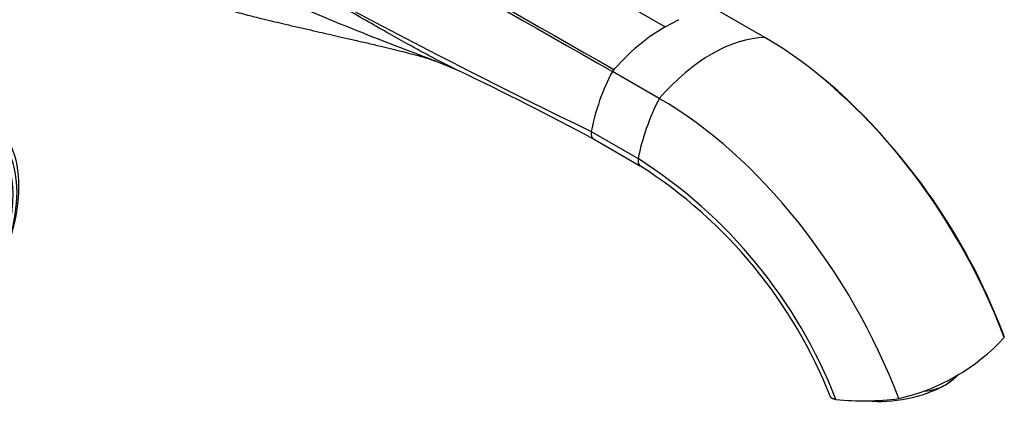
# Model space of a CAD drawing. Units: millimetres. Extents: x 0 to 1080, y 0 to 1165.
# Drawn here: x 820 to 994, y 121 to 193 of the extents above; entities that cross this region are included whole.
import ezdxf
from ezdxf import colors
from ezdxf.entities.mleader import LeaderData, LeaderLine
from ezdxf.math import Vec2, Vec3

# ---------------------------------------------------------------- set-up
doc = ezdxf.new("R2010")
doc.units = ezdxf.units.MM
doc.layers.add('DV6_Défaut', color=7, linetype='Continuous')
doc.layers.add('Défaut', color=7, linetype='Continuous')

# ---------------------------------------------------------------- blocks, each defined once
blk = doc.blocks.new('_DOT')
at = {"color": 0}
blk.add_line((0, 0), (-1, 0), dxfattribs=at)
at = {"color": 0, "const_width": 0.333}
blk.add_lwpolyline([(-0.1665, 0, 1), (0.1665, 0, 1)], format="xyb", close=True, dxfattribs=at)
blk = doc.blocks.new('SE5')
at = {"layer": 'DV6_Défaut', "color": 7, "linetype": 'Continuous'}
for p, q in [((849.38, 240.24), (934.24, 191.25)), ((951.95, 189.32), (943.61, 194.14)), ((934.24, 191.25), (936.63, 192.48)), ((934.24, 191.25), (931.84, 189.72)), ((925.15, 183.65), (927.07, 185.68)), ((933.21, 178.51), (924.87, 183.32)), ((921.12, 172.63), (929.47, 167.81)), ((921.5, 171.31), (929.84, 166.49))]:
    blk.add_line(p, q, dxfattribs=at)
for centre, radius, start, end in [((1509.81, 1384.92), 1347.67, 239.93031, 244.09871), ((953.9, 158.82), 37.96, 125.6266, 134.847), ((959.82, 152.82), 46.39, 138.354, 138.8874), ((650.11, -335.28), 574.71, 61.81784, 64.49057), ((959.24, 165.29), 38.81, 152.3103, 169.1036), ((890.39, 97.4), 111.06, 20.7483, 50.2915), ((881.26, 92.47), 89.45, 21.3374, 57.3853), ((883.41, 93.87), 86.2, 21.4997, 57.4059), ((967.51, 161.07), 36.81, 282.9079, 317.0921), ((977.72, 137.74), 11.9, 301.2517, 315.5551), ((979.87, 134.55), 8.06, 273.1955, 299.9469), ((969.36, 175.05), 50.27, 264.5351, 277.2786)]:
    blk.add_arc(centre, radius, start, end, dxfattribs=at)
for centre, major_axis, ratio, start_param, end_param in [((942.58, 161.94), (15, 25.98), 0.57735, 0.327943, 1.242854), ((951.95, 133.06), (34.46, -59.68), 0.57735, 1.295972, 2.356194), ((946.67, 173.04), (-12.5, -21.65), 0.57735, 4.792267, 5.265469), ((933.21, 122.24), (34.46, -59.68), 0.57735, 1.295972, 2.356194), ((802.13, 152.07), (11.55, 20.01), 0.57735, 4.738396, 6.283185), ((922.5, 173.04), (1, 1.73), 0.577353, 2.12392, 3.141603), ((930.84, 168.23), (1, 1.73), 0.57735, 2.123877, 3.145293), ((976.38, 129.58), (-10.78, -2.21), 0.408248, 1.892547, 2.677945), ((976.38, 129.58), (10.78, 2.21), 0.408248, 4.022616, 5.397108)]:
    blk.add_ellipse(centre, major_axis=major_axis, ratio=ratio, start_param=start_param, end_param=end_param, dxfattribs=at)
for centre, major_axis in [((801.42, 152.48), (12.75, 22.08)), ((802.13, 152.07), (12, 20.78))]:
    blk.add_ellipse(centre, major_axis=major_axis, ratio=0.57735, dxfattribs=at)
for points, degree in [([(839.77, 231.92), (868.28, 215.72), (896.36, 199.53), (924.87, 183.32)], 3), ([(840.01, 232.31), (868.51, 216.11), (896.66, 199.86), (925.15, 183.65)], 3), ([(936.63, 192.48), (936.66, 192.49), (936.69, 192.5)], 2), ([(931.79, 189.67), (931.82, 189.7), (931.84, 189.72)], 2), ([(927.07, 185.68), (927.1, 185.7), (927.13, 185.73)], 2), ([(994.47, 136.01), (994.42, 136.26), (994.35, 136.5), (994.26, 136.74)], 3)]:
    blk.add_open_spline(points, degree=degree, dxfattribs=at)
for points, degree, knots in [([(897.72, 183.35), (897.2, 183.6), (896.05, 184.17), (894.3, 185.07), (892.43, 186.05), (890.56, 187.06), (888.16, 188.38), (885.18, 190.05), (881.54, 192.12), (877.4, 194.49), (872.49, 197.29), (867.99, 199.82), (864.2, 201.95), (861.51, 203.46), (858.81, 204.97), (856.5, 206.26), (853.81, 207.78), (850.21, 209.8), (845.35, 212.55), (839.97, 215.58), (836.37, 217.6), (834.56, 218.62)], 3, [0, 0, 0, 0, 0.023322, 0.052058, 0.079781, 0.108628, 0.138601, 0.190847, 0.248372, 0.311179, 0.387955, 0.483435, 0.526479, 0.569525, 0.612571, 0.655619, 0.680118, 0.741712, 0.827809, 0.912948, 1, 1, 1, 1]), ([(834.18, 211.54), (836.36, 210.32), (840.82, 208.06), (847.63, 205.01), (854.42, 202.04), (858.86, 199.95), (861.03, 198.84), (866.02, 196.28), (876.3, 191.72), (887.1, 187.61), (892.6, 185.5), (892.78, 185.42)], 3, [0, 0, 0, 0, 0.115285, 0.230569, 0.345854, 0.461138, 0.461138, 0.461138, 0.725936, 0.990734, 1, 1, 1, 1]), ([(838.67, 201.68), (840.15, 200.87), (842.56, 199.57), (846.46, 197.84), (849.96, 196.47), (853.47, 195.25), (856.84, 194.21), (859.96, 193.35), (862.47, 192.72), (864.5, 192.24), (866.48, 191.78), (868.54, 191.3), (870.69, 190.8), (872.7, 190.34), (874.65, 189.89), (876.58, 189.45), (878.69, 188.97), (881.03, 188.43), (883.33, 187.89), (885.43, 187.39), (887.25, 186.94), (888.66, 186.58), (889.87, 186.26), (890.99, 185.95), (892.12, 185.62), (892.84, 185.38), (893.25, 185.24), (893.44, 185.17)], 3, [0, 0, 0, 0, 0.061784, 0.119093, 0.171915, 0.220223, 0.278018, 0.327692, 0.369374, 0.404403, 0.438822, 0.484335, 0.53043, 0.57367, 0.608613, 0.645799, 0.687311, 0.732176, 0.778792, 0.816704, 0.852144, 0.884073, 0.903656, 0.924199, 0.946965, 0.974836, 1, 1, 1, 1]), ([(892.37, 185.58), (893.76, 185.04), (894.95, 184.57), (896.46, 183.92), (896.76, 183.79), (896.82, 183.78), (896.84, 183.77)], 3, [0, 0, 0, 0, 0.695248, 0.775451, 0.856233, 1, 1, 1, 1]), ([(964.57, 125.01), (964.19, 125.05), (963.94, 125.18), (963.7, 125.29), (963.63, 125.47)], 2, [0, 0, 0, 0.507653, 0.507653, 1, 1, 1])]:
    blk.add_open_spline(points, degree=degree, knots=knots, dxfattribs=at)

msp = doc.modelspace()

# ---------------------------------------------------------------- block references
at = {"layer": 'Défaut'}
msp.add_blockref('SE5', (0, 0), dxfattribs=at)

# ---------------------------------------------------------------- leaders
at = {"layer": 'Défaut', "color": 7, "linetype": 'Continuous'}
ml = msp.add_multileader_mtext('Standard', dxfattribs=at)
ml.set_content('{\\pxsm0.9;\\fSolid Edge ISO|b1||i0||c0|p34;\\W1.;19/02/2021\\P}', color=256)
ml.set_leader_properties()
ml.set_arrow_properties(name='DOT')
ml.build(insert=Vec2(0, 0))
ml.multileader.update_dxf_attribs({"leader_type": 0, "dogleg_length": 0, "arrow_head_size": 12})
ctx = ml.context
ctx.base_point, ctx.char_height, ctx.arrow_head_size, ctx.landing_gap_size = Vec3(747.02, 1157.46), 12, 12, 4.2
notes = []
notes.append((ctx, [(0, (0, 0, 0), (0, 0), (1, 0), 1, [])]))
ctx.mtext.insert = Vec3(749.02, 1163.58)
for ctx, leaders in notes:
    for number, flags, end, landing, length, lines in leaders:
        leader = LeaderData()
        leader.index, (leader.has_last_leader_line, leader.has_dogleg_vector, leader.attachment_direction) = number, flags
        leader.last_leader_point, leader.dogleg_vector, leader.dogleg_length = Vec3(end), Vec3(landing), length
        for number, points, colour, breaks in lines:
            line = LeaderLine()
            line.index, line.vertices, line.color, line.breaks = number, Vec3.list(points), colors.encode_raw_color(colour), breaks
            leader.lines.append(line)
        ctx.leaders.append(leader)

doc.saveas('drawing.dxf')
